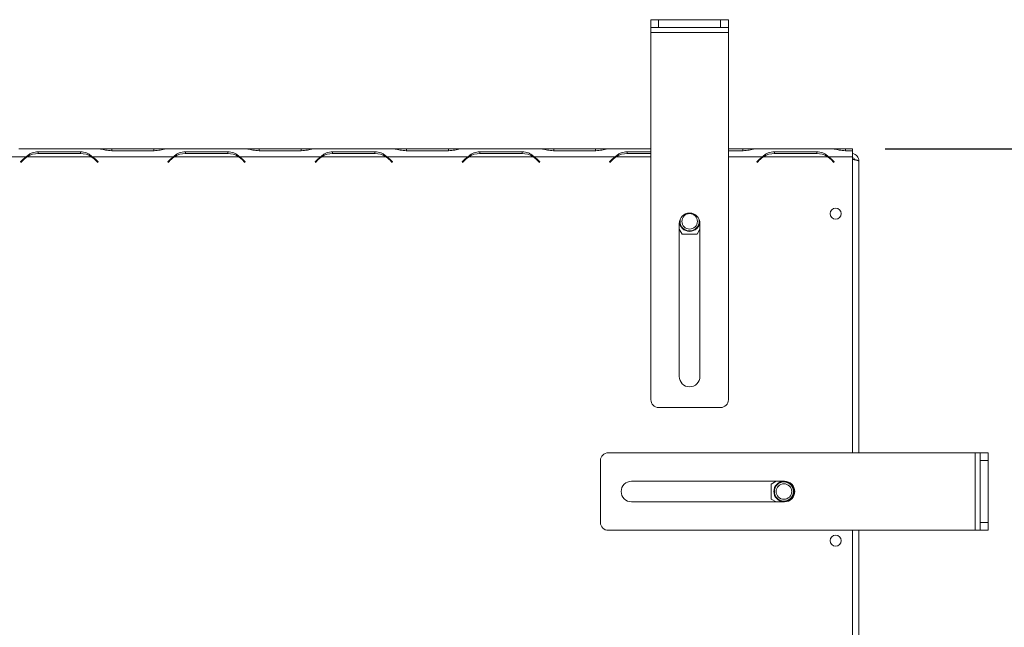
# Model space of a CAD drawing. Units: millimetres. Extents: x 4 to 269, y 3 to 204.
# Drawn here: x 129 to 148, y 44 to 56 of the extents above; entities that cross this region are included whole.
import ezdxf

# ---------------------------------------------------------------- set-up
doc = ezdxf.new("R2010")
doc.units = ezdxf.units.MM
doc.layers.add('FORMAT', color=7, linetype='Continuous')
doc.styles.add('SLDTEXTSTYLE1', font='TXT', dxfattribs={"width": 0.75})
doc.dimstyles.new('SLDDIMSTYLE0', dxfattribs={"dimtxt": 2.645833, "dimasz": 1.3, "dimexe": 0, "dimexo": 0.0625, "dimgap": 0.661458, "dimtad": 1, "dimdec": 0, "dimlfac": 20, "dimrnd": 1e-09, "dimzin": 12, "dimdsep": 46, "dimtxsty": 'SLDTEXTSTYLE1', "dimsah": 1, "dimcen": 0.09, "dimadec": 0, "dimazin": 3, "dimtfac": 1, "dimtdec": 0, "dimtofl": 0, "dimtmove": 0, "dimatfit": 3, "dimfxl": 0, "dimfrac": 2, "dimtolj": 1, "dimtzin": 12, "dimarcsym": 0})

# ---------------------------------------------------------------- blocks, each defined once
blk = doc.blocks.new('_D_2')
at = {"layer": 'FORMAT'}
for p, q in [((146.001, 53.551), (160.792, 53.551)), ((159.792, 32.551), (159.792, 53.551)), ((150.789, 48.549), (150.789, 49.086)), ((150.789, 49.086), (155.727, 49.086)), ((155.727, 49.086), (155.727, 48.549)), ((151.334, 45.203), (155.182, 42.894)), ((150.789, 38.1), (150.789, 37.563)), ((155.727, 37.563), (155.727, 38.1)), ((150.789, 37.563), (155.727, 37.563)), ((144.267, 32.551), (160.792, 32.551))]:
    blk.add_line(p, q, dxfattribs=at)
for points in [[(159.792, 53.551), (159.542, 52.251), (160.042, 52.251)], [(159.792, 32.551), (160.042, 33.851), (159.542, 33.851)]]:
    blk.add_solid(points, dxfattribs=at)
at = {"layer": 'FORMAT', "attachment_point": 1, "rotation": 90, "style": 'SLDTEXTSTYLE1'}
for s, insert, char_height in [('420mm', (156.381, 37.085), 2.6458), ('"', (151.806, 46.786), 2.646), ('16', (153.34, 44.049), 1.8521), ('9', (150.871, 42.68), 1.852), ('16', (151.806, 38.77), 2.6458)]:
    blk.add_mtext(s, dxfattribs=dict(at, insert=insert, char_height=char_height))

msp = doc.modelspace()

# ---------------------------------------------------------------- linework, layer by layer
at = {"color": 7, "linetype": 'Continuous', "lineweight": 15}
for p, q in [((141.467, 55.901), (141.467, 56.051)), ((141.467, 56.051), (141.617, 56.051)), ((141.617, 56.051), (141.617, 55.901)), ((141.617, 56.051), (142.817, 56.051)), ((142.817, 55.901), (142.817, 56.051)), ((142.817, 56.051), (142.967, 56.051)), ((142.967, 56.051), (142.967, 55.901)), ((141.617, 55.901), (141.467, 55.901)), ((141.467, 55.801), (141.467, 55.901)), ((141.617, 55.901), (142.817, 55.901)), ((142.967, 55.901), (142.817, 55.901)), ((142.967, 55.801), (142.967, 55.901)), ((141.467, 55.801), (142.967, 55.801)), ((141.467, 48.701), (141.467, 55.801)), ((142.967, 48.701), (142.967, 55.801)), ((130.801, 53.551), (129.233, 53.551)), ((130.82, 53.551), (130.801, 53.551)), ((131.037, 53.551), (130.82, 53.551)), ((131.847, 53.551), (131.037, 53.551)), ((132.064, 53.551), (131.847, 53.551)), ((132.084, 53.551), (132.064, 53.551)), ((133.651, 53.551), (132.083, 53.551)), ((133.67, 53.551), (133.651, 53.551)), ((133.887, 53.551), (133.67, 53.551)), ((134.697, 53.551), (133.887, 53.551)), ((134.914, 53.551), (134.697, 53.551)), ((134.934, 53.551), (134.914, 53.551)), ((136.501, 53.551), (134.933, 53.551)), ((136.52, 53.551), (136.501, 53.551)), ((136.737, 53.551), (136.52, 53.551)), ((137.547, 53.551), (136.737, 53.551)), ((137.764, 53.551), (137.547, 53.551)), ((137.784, 53.551), (137.764, 53.551)), ((139.351, 53.551), (137.783, 53.551)), ((139.37, 53.551), (139.351, 53.551)), ((139.587, 53.551), (139.37, 53.551)), ((140.397, 53.551), (139.587, 53.551)), ((140.614, 53.551), (140.397, 53.551)), ((140.634, 53.551), (140.614, 53.551)), ((141.467, 53.551), (140.633, 53.551)), ((143.247, 53.551), (142.967, 53.551)), ((143.464, 53.551), (143.247, 53.551)), ((143.484, 53.551), (143.464, 53.551)), ((145.001, 53.551), (143.483, 53.551)), ((145.02, 53.551), (145, 53.551)), ((145.237, 53.551), (145.02, 53.551)), ((145.367, 53.551), (145.237, 53.551)), ((145.367, 53.516), (145.367, 53.551)), ((129.376, 53.401), (127.808, 53.401)), ((130.639, 53.401), (129.395, 53.401)), ((130.426, 53.496), (129.608, 53.496)), ((129.608, 53.496), (129.608, 53.464)), ((129.612, 53.464), (130.422, 53.464)), ((130.426, 53.496), (130.426, 53.464)), ((130.658, 53.401), (130.595, 53.424)), ((132.226, 53.401), (130.658, 53.401)), ((131.033, 53.516), (131.851, 53.516)), ((133.489, 53.401), (132.245, 53.401)), ((133.276, 53.496), (132.458, 53.496)), ((132.458, 53.496), (132.458, 53.464)), ((132.462, 53.464), (133.272, 53.464)), ((133.276, 53.496), (133.276, 53.464)), ((133.508, 53.401), (133.445, 53.424)), ((135.076, 53.401), (133.508, 53.401)), ((133.883, 53.516), (134.701, 53.516)), ((136.339, 53.401), (135.095, 53.401)), ((136.126, 53.496), (135.308, 53.496)), ((135.308, 53.496), (135.308, 53.464)), ((135.312, 53.464), (136.122, 53.464)), ((136.126, 53.496), (136.126, 53.464)), ((136.358, 53.401), (136.295, 53.424)), ((137.926, 53.401), (136.358, 53.401)), ((136.733, 53.516), (137.551, 53.516)), ((139.189, 53.401), (137.945, 53.401)), ((138.976, 53.496), (138.158, 53.496)), ((138.158, 53.496), (138.158, 53.464)), ((138.162, 53.464), (138.972, 53.464)), ((138.976, 53.496), (138.976, 53.464)), ((139.208, 53.401), (139.145, 53.424)), ((140.776, 53.401), (139.208, 53.401)), ((139.583, 53.516), (140.401, 53.516)), ((141.467, 53.496), (141.008, 53.496)), ((141.008, 53.496), (141.008, 53.464)), ((141.012, 53.464), (141.467, 53.464)), ((142.967, 53.516), (143.251, 53.516)), ((144.889, 53.401), (143.645, 53.401)), ((144.676, 53.496), (143.858, 53.496)), ((143.858, 53.496), (143.858, 53.464)), ((143.862, 53.464), (144.672, 53.464)), ((144.676, 53.496), (144.676, 53.464)), ((144.908, 53.401), (144.845, 53.424)), ((144.892, 53.406), (144.892, 53.398)), ((144.921, 53.391), (144.903, 53.391)), ((145.367, 53.401), (144.908, 53.401)), ((145.233, 53.516), (145.367, 53.516)), ((145.367, 53.516), (145.367, 53.401)), ((145.367, 47.676), (145.367, 53.401)), ((129.325, 53.357), (129.267, 53.299)), ((129.267, 53.299), (129.274, 53.292)), ((129.274, 53.292), (129.329, 53.347)), ((130.705, 53.347), (130.76, 53.292)), ((130.767, 53.299), (130.709, 53.357)), ((130.76, 53.292), (130.767, 53.299)), ((132.175, 53.357), (132.117, 53.299)), ((132.117, 53.299), (132.124, 53.292)), ((132.124, 53.292), (132.179, 53.347)), ((133.555, 53.347), (133.61, 53.292)), ((133.617, 53.299), (133.559, 53.357)), ((133.61, 53.292), (133.617, 53.299)), ((135.025, 53.357), (134.967, 53.299)), ((134.967, 53.299), (134.974, 53.292)), ((134.974, 53.292), (135.029, 53.347)), ((136.405, 53.347), (136.46, 53.292)), ((136.467, 53.299), (136.409, 53.357)), ((136.46, 53.292), (136.467, 53.299)), ((137.875, 53.357), (137.817, 53.299)), ((137.817, 53.299), (137.824, 53.292)), ((137.824, 53.292), (137.879, 53.347)), ((139.255, 53.347), (139.31, 53.292)), ((139.317, 53.299), (139.259, 53.357)), ((139.31, 53.292), (139.317, 53.299)), ((140.725, 53.357), (140.667, 53.299)), ((140.667, 53.299), (140.674, 53.292)), ((140.674, 53.292), (140.729, 53.347)), ((143.575, 53.357), (143.517, 53.299)), ((143.517, 53.299), (143.524, 53.292)), ((143.524, 53.292), (143.579, 53.347)), ((144.955, 53.347), (145.01, 53.292)), ((145.017, 53.299), (144.959, 53.357)), ((145.01, 53.292), (145.017, 53.299)), ((145.492, 53.316), (145.492, 47.676)), ((142.017, 49.151), (142.017, 52.111)), ((142.417, 52.111), (142.417, 49.151)), ((142.017, 51.997), (142.073, 51.901)), ((142.073, 51.901), (142.361, 51.901)), ((142.361, 51.901), (142.417, 51.997)), ((141.617, 48.551), (142.817, 48.551)), ((140.642, 47.676), (147.742, 47.676)), ((147.742, 47.676), (147.742, 46.176)), ((147.742, 47.676), (147.842, 47.676)), ((147.842, 47.676), (147.992, 47.676)), ((147.842, 47.526), (147.842, 47.676)), ((147.992, 47.676), (147.992, 47.526)), ((140.492, 47.526), (140.492, 46.326)), ((147.992, 47.526), (147.842, 47.526)), ((147.842, 47.526), (147.842, 46.326)), ((147.992, 47.526), (147.992, 46.326)), ((141.092, 47.126), (144.052, 47.126)), ((143.889, 47.126), (143.792, 47.07)), ((143.792, 47.07), (143.792, 46.781)), ((144.052, 46.726), (141.092, 46.726)), ((143.792, 46.781), (143.889, 46.726)), ((147.842, 46.326), (147.992, 46.326)), ((147.842, 46.176), (147.842, 46.326)), ((147.992, 46.326), (147.992, 46.176)), ((140.642, 46.176), (147.742, 46.176)), ((145.367, 38.751), (145.367, 46.176)), ((145.492, 46.176), (145.492, 38.751)), ((147.742, 46.176), (147.842, 46.176)), ((147.992, 46.176), (147.842, 46.176))]:
    msp.add_line(p, q, dxfattribs=at)
at = {"color": 8, "linetype": 'Continuous', "lineweight": 15}
for p, q in [((131.037, 53.516), (131.037, 53.551)), ((131.847, 53.516), (131.847, 53.551)), ((133.887, 53.516), (133.887, 53.551)), ((134.697, 53.516), (134.697, 53.551)), ((136.737, 53.516), (136.737, 53.551)), ((137.547, 53.516), (137.547, 53.551)), ((139.587, 53.516), (139.587, 53.551)), ((140.397, 53.516), (140.397, 53.551)), ((143.247, 53.516), (143.247, 53.551)), ((145.237, 53.516), (145.237, 53.551)), ((141.467, 53.401), (140.795, 53.401)), ((143.626, 53.401), (142.967, 53.401))]:
    msp.add_line(p, q, dxfattribs=at)
at = {"color": 7, "linetype": 'Continuous', "lineweight": 15}
for centre, radius in [((145.042, 52.301), 0.107), ((142.217, 52.151), 0.15), ((144.042, 46.926), 0.195), ((144.042, 46.926), 0.185), ((144.042, 46.926), 0.15), ((145.042, 45.976), 0.107)]:
    msp.add_circle(centre, radius, dxfattribs=at)
for centre, radius, start, end in [((129.608, 53.074), 0.4, 125.3394, 135), ((129.612, 53.064), 0.4, 122.7816, 135), ((129.612, 53.064), 0.4, 90, 122.7816), ((130.422, 53.064), 0.4, 57.2184, 90), ((130.422, 53.064), 0.4, 45, 57.2184), ((130.426, 53.074), 0.4, 45, 54.6606), ((132.458, 53.074), 0.4, 125.3394, 135), ((132.462, 53.064), 0.4, 122.7816, 135), ((132.462, 53.064), 0.4, 90, 122.7816), ((133.272, 53.064), 0.4, 57.2184, 90), ((133.272, 53.064), 0.4, 45, 57.2184), ((133.276, 53.074), 0.4, 45, 54.6606), ((135.308, 53.074), 0.4, 125.3394, 135), ((135.312, 53.064), 0.4, 122.7816, 135), ((135.312, 53.064), 0.4, 90, 122.7816), ((136.122, 53.064), 0.4, 57.2184, 90), ((136.122, 53.064), 0.4, 45, 57.2184), ((136.126, 53.074), 0.4, 45, 54.6606), ((138.158, 53.074), 0.4, 125.3394, 135), ((138.162, 53.064), 0.4, 122.7816, 135), ((138.162, 53.064), 0.4, 90, 122.7816), ((138.972, 53.064), 0.4, 57.2184, 90), ((138.972, 53.064), 0.4, 45, 57.2184), ((138.976, 53.074), 0.4, 45, 54.6606), ((141.008, 53.074), 0.4, 125.3394, 135), ((141.012, 53.064), 0.4, 122.7816, 135), ((141.012, 53.064), 0.4, 90, 122.7816), ((143.858, 53.074), 0.4, 125.3394, 135), ((143.862, 53.064), 0.4, 122.7816, 135), ((143.862, 53.064), 0.4, 90, 122.7816), ((144.672, 53.064), 0.4, 57.2184, 90), ((144.672, 53.064), 0.4, 45, 57.2184), ((144.676, 53.074), 0.4, 45, 54.6606), ((142.217, 52.111), 0.2, 0, 180), ((142.217, 52.151), 0.195, 178.6226, 270), ((142.217, 52.151), 0.185, 164.3084, 15.6916), ((142.217, 52.151), 0.195, 270, 1.3774), ((142.217, 49.151), 0.2, 180, 0), ((141.617, 48.701), 0.15, 180, 270), ((142.817, 48.701), 0.15, 270, 0), ((140.642, 47.526), 0.15, 90, 180), ((141.092, 46.926), 0.2, 90, 270), ((144.052, 46.926), 0.2, 270, 90), ((140.642, 46.326), 0.15, 180, 270)]:
    msp.add_arc(centre, radius, start, end, dxfattribs=at)
for points, knots in [([(130.801, 53.551), (130.822, 53.549), (130.858, 53.546), (130.932, 53.524), (130.992, 53.519), (131.033, 53.516)], [0, 0, 0, 0, 0.313023, 0.531459, 1, 1, 1, 1]), ([(131.851, 53.516), (131.892, 53.519), (131.953, 53.524), (132.028, 53.546), (132.063, 53.549), (132.083, 53.551)], [0, 0, 0, 0, 0.468512, 0.697303, 1, 1, 1, 1]), ([(133.651, 53.551), (133.672, 53.549), (133.708, 53.546), (133.782, 53.524), (133.842, 53.519), (133.883, 53.516)], [0, 0, 0, 0, 0.313023, 0.531459, 1, 1, 1, 1]), ([(134.701, 53.516), (134.742, 53.519), (134.803, 53.524), (134.878, 53.546), (134.913, 53.549), (134.933, 53.551)], [0, 0, 0, 0, 0.468512, 0.697303, 1, 1, 1, 1]), ([(136.501, 53.551), (136.522, 53.549), (136.558, 53.546), (136.632, 53.524), (136.692, 53.519), (136.733, 53.516)], [0, 0, 0, 0, 0.313023, 0.531459, 1, 1, 1, 1]), ([(137.551, 53.516), (137.592, 53.519), (137.653, 53.524), (137.728, 53.546), (137.763, 53.549), (137.783, 53.551)], [0, 0, 0, 0, 0.468512, 0.697303, 1, 1, 1, 1]), ([(139.351, 53.551), (139.372, 53.549), (139.408, 53.546), (139.482, 53.524), (139.542, 53.519), (139.583, 53.516)], [0, 0, 0, 0, 0.3130232, 0.5314588, 1, 1, 1, 1]), ([(140.401, 53.516), (140.442, 53.519), (140.503, 53.524), (140.578, 53.546), (140.613, 53.549), (140.633, 53.551)], [0, 0, 0, 0, 0.468512, 0.697303, 1, 1, 1, 1]), ([(143.251, 53.516), (143.292, 53.519), (143.353, 53.524), (143.428, 53.546), (143.463, 53.549), (143.483, 53.551)], [0, 0, 0, 0, 0.468512, 0.697303, 1, 1, 1, 1]), ([(145.001, 53.551), (145.022, 53.549), (145.058, 53.546), (145.132, 53.524), (145.192, 53.519), (145.233, 53.516)], [0, 0, 0, 0, 0.313023, 0.531459, 1, 1, 1, 1]), ([(129.608, 53.496), (129.567, 53.493), (129.506, 53.488), (129.431, 53.447), (129.396, 53.418), (129.376, 53.401)], [0, 0, 0, 0, 0.468512, 0.697303, 1, 1, 1, 1]), ([(130.658, 53.401), (130.637, 53.418), (130.602, 53.447), (130.528, 53.489), (130.467, 53.493), (130.426, 53.496)], [0, 0, 0, 0, 0.313023, 0.531459, 1, 1, 1, 1]), ([(132.458, 53.496), (132.417, 53.493), (132.356, 53.488), (132.281, 53.447), (132.246, 53.418), (132.226, 53.401)], [0, 0, 0, 0, 0.4685124, 0.6973028, 1, 1, 1, 1]), ([(133.508, 53.401), (133.487, 53.418), (133.452, 53.447), (133.378, 53.489), (133.317, 53.493), (133.276, 53.496)], [0, 0, 0, 0, 0.313023, 0.531459, 1, 1, 1, 1]), ([(135.308, 53.496), (135.267, 53.493), (135.206, 53.488), (135.131, 53.447), (135.096, 53.418), (135.076, 53.401)], [0, 0, 0, 0, 0.468512, 0.697303, 1, 1, 1, 1]), ([(136.358, 53.401), (136.337, 53.418), (136.302, 53.447), (136.228, 53.489), (136.167, 53.493), (136.126, 53.496)], [0, 0, 0, 0, 0.3130232, 0.5314588, 1, 1, 1, 1]), ([(138.158, 53.496), (138.117, 53.493), (138.056, 53.488), (137.981, 53.447), (137.946, 53.418), (137.926, 53.401)], [0, 0, 0, 0, 0.468512, 0.697303, 1, 1, 1, 1]), ([(139.208, 53.401), (139.187, 53.418), (139.152, 53.447), (139.078, 53.489), (139.017, 53.493), (138.976, 53.496)], [0, 0, 0, 0, 0.313023, 0.531459, 1, 1, 1, 1]), ([(141.008, 53.496), (140.967, 53.493), (140.906, 53.488), (140.831, 53.447), (140.796, 53.418), (140.776, 53.401)], [0, 0, 0, 0, 0.468512, 0.697303, 1, 1, 1, 1]), ([(143.858, 53.496), (143.817, 53.493), (143.756, 53.488), (143.681, 53.447), (143.646, 53.418), (143.626, 53.401)], [0, 0, 0, 0, 0.468512, 0.697303, 1, 1, 1, 1]), ([(144.908, 53.401), (144.887, 53.418), (144.852, 53.447), (144.778, 53.489), (144.717, 53.493), (144.676, 53.496)], [0, 0, 0, 0, 0.313023, 0.531459, 1, 1, 1, 1]), ([(145.492, 53.316), (145.49, 53.333), (145.487, 53.367), (145.46, 53.413), (145.421, 53.446), (145.388, 53.461), (145.369, 53.463), (145.367, 53.463)], [0, 0, 0, 0, 0.243838, 0.487686, 0.731534, 0.975382, 1, 1, 1, 1]), ([(145.412, 53.343), (145.408, 53.351), (145.4, 53.366), (145.383, 53.381), (145.371, 53.384), (145.367, 53.385)], [0, 0, 0, 0, 0.395362, 0.814928, 1, 1, 1, 1]), ([(145.367, 53.351), (145.369, 53.351), (145.376, 53.35), (145.384, 53.348), (145.397, 53.346), (145.411, 53.343), (145.426, 53.34), (145.438, 53.338), (145.448, 53.336), (145.458, 53.333), (145.465, 53.331), (145.473, 53.329), (145.48, 53.326), (145.486, 53.323), (145.49, 53.321), (145.492, 53.318), (145.492, 53.317), (145.492, 53.316)], [0, 0, 0, 0, 0.032522, 0.093717, 0.124406, 0.221249, 0.318972, 0.3682, 0.437541, 0.50715, 0.577015, 0.612066, 0.708908, 0.806631, 0.855859, 0.92775, 1, 1, 1, 1])]:
    msp.add_open_spline(points, degree=3, knots=knots, dxfattribs=at)

# ---------------------------------------------------------------- dimensions: what is measured, and where the dimension line sits
at = {"layer": 'FORMAT'}
dim = msp.add_linear_dim(base=(159.792, 53.551), p1=(143.267, 32.551), p2=(145.001, 53.551), angle=90, dimstyle='SLDDIMSTYLE0', dxfattribs=at)
dim.commit()
dim.dimension.update_dxf_attribs({"geometry": '_D_2', "text_midpoint": (159.792, 43.324), "dimtype": 160})

doc.saveas('drawing.dxf')
